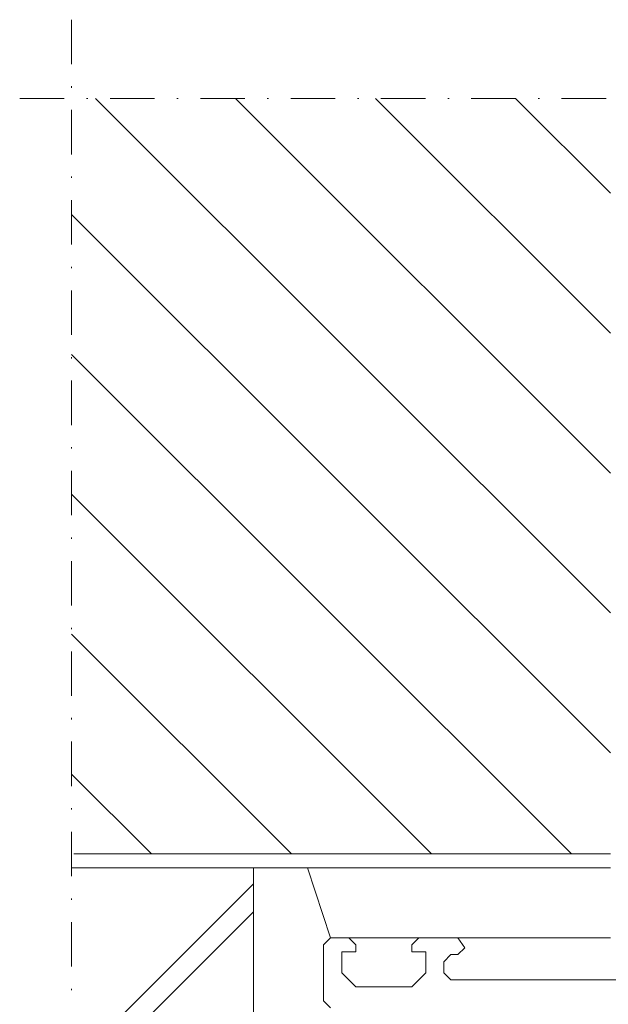
# Model space of a CAD drawing. Units: millimetres. Extents: x 3487 to 13402, y -3559 to 434.
# Drawn here: x 3996 to 4038, y 364 to 434 of the extents above; entities that cross this region are included whole.
import ezdxf

# ---------------------------------------------------------------- set-up
doc = ezdxf.new("R2010")
doc.units = ezdxf.units.MM
doc.header["$LTSCALE"] = 0.5
doc.linetypes.add('DASHDOT', pattern=[25.4, 12.7, -6.35, 0, -6.35])
doc.layers.add('A-0310-KOZIJN-BU', color=9, linetype='CONTINUOUS', lineweight=0)

# ---------------------------------------------------------------- blocks, each defined once
blk = doc.blocks.new('A$C210B087D')
at = {"layer": 'A-0310-KOZIJN-BU'}
h = blk.add_hatch(dxfattribs=at)
h.set_pattern_fill('JIS_WOOD', color=256, scale=10, angle=90, style=0)
h.paths.add_polyline_path([(0, -59.633), (38.485, -59.633), (38.485, -25.628), (38.485, -5.628), (0, -5.628)])
h.paths.add_polyline_path([(425.824, -59.633), (464.309, -59.633), (464.309, -5.628), (425.824, -5.628), (425.824, -25.628)])
h = blk.add_hatch(dxfattribs=at)
h.set_pattern_fill('JIS_LC_8A', color=256, scale=2, style=0)
h.paths.add_polyline_path([(12.985, -60.633), (0, -60.633), (0, -150.628), (12.985, -150.628)])
at = {"layer": 'A-0310-KOZIJN-BU', "linetype": 'DASHDOT', "lineweight": 0, "ltscale": 0.5}
for p, q in [((0, 0), (0, -193.418)), ((-3.702, -5.628), (227.154, -5.628))]:
    blk.add_line(p, q, dxfattribs=at)
at = {"layer": 'A-0310-KOZIJN-BU'}
blk.add_line((38.485, -59.633), (0.159, -59.633), dxfattribs=at)
at = {"layer": 'A-0310-KOZIJN-BU', "lineweight": 0}
for p, q in [((38.485, -60.633), (0, -60.633)), ((12.985, -60.633), (12.985, -150.628)), ((16.861, -60.633), (38.174, -60.633)), ((18.485, -65.633), (16.861, -60.633)), ((17.424, -60.638), (17.424, -60.638)), ((18.485, -65.633), (17.985, -66.131)), ((17.985, -66.131), (17.985, -70.13)), ((38.485, -65.633), (18.485, -65.633)), ((19.797, -65.633), (18.485, -65.633)), ((20.297, -66.131), (19.797, -65.633)), ((20.297, -66.634), (20.297, -66.131)), ((24.797, -65.633), (24.297, -66.131)), ((24.297, -66.131), (24.297, -66.634)), ((27.579, -65.633), (24.797, -65.633)), ((28.078, -66.331), (27.579, -65.633)), ((19.297, -66.634), (20.297, -66.634)), ((19.297, -68.133), (19.297, -66.634)), ((24.297, -66.634), (25.297, -66.634)), ((25.297, -66.634), (25.297, -68.133)), ((26.578, -67.332), (27.078, -66.829)), ((27.078, -66.829), (27.579, -66.829)), ((27.579, -66.829), (28.078, -66.331)), ((26.578, -68.133), (26.578, -67.332)), ((20.297, -69.129), (19.297, -68.133)), ((25.297, -68.133), (24.297, -69.129)), ((27.078, -68.631), (26.578, -68.133)), ((42.984, -68.631), (27.078, -68.631)), ((24.297, -69.129), (20.297, -69.129)), ((17.985, -70.13), (18.485, -70.628))]:
    blk.add_line(p, q, dxfattribs=at)

msp = doc.modelspace()

# ---------------------------------------------------------------- block references
at = {"layer": 'A-0310-KOZIJN-BU'}
msp.add_blockref('A$C210B087D', (3999.683, 434.247), dxfattribs=at)

doc.saveas('drawing.dxf')
